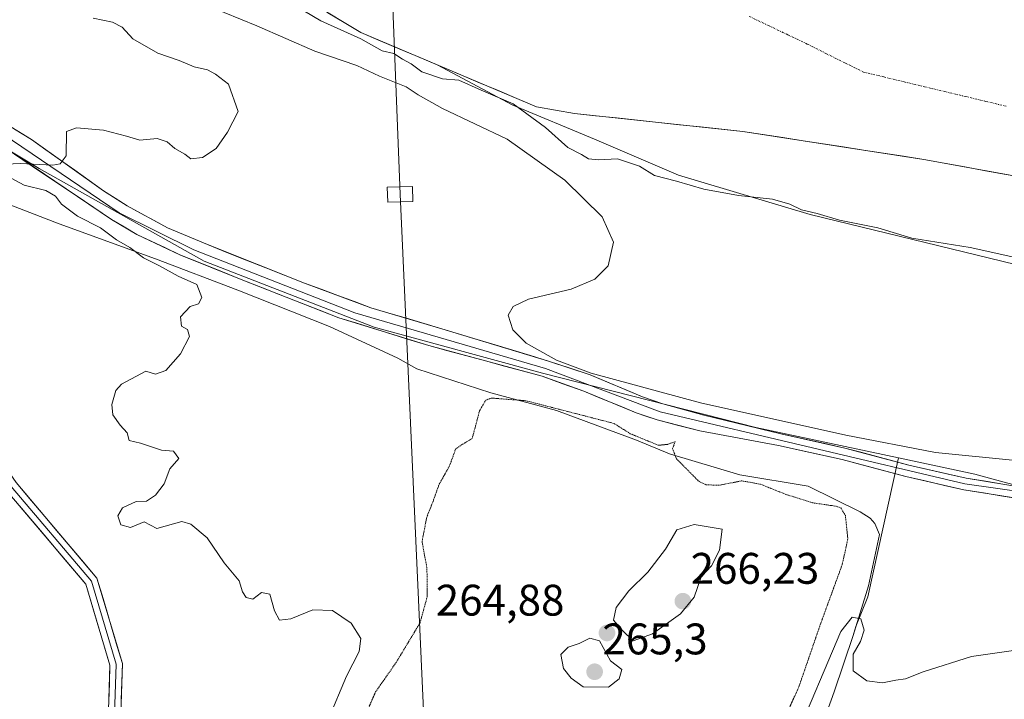
# Model space of a CAD drawing. Units: metres. Extents: x 608378 to 611856, y 4669124 to 4671490.
# Drawn here: x 609799 to 610022, y 4669387 to 4669541 of the extents above; entities that cross this region are included whole.
import ezdxf
from ezdxf.enums import TextEntityAlignment as Align

# ---------------------------------------------------------------- set-up
doc = ezdxf.new("R2010")
doc.units = ezdxf.units.M
doc.header["$MEASUREMENT"] = 0
doc.linetypes.add('TRAZO_Y_PUNTO', pattern=[1, 0.5, -0.25, 0, -0.25])
doc.linetypes.add('TRAZOS2', pattern=[0.375, 0.25, -0.125])
for name, color, linetype, lineweight in [('Carátula', 7, 'Continuous', 5), ('Corriente natural Cxs', 5, 'Continuous', 13), ('Corriente natural eje', 5, 'TRAZO_Y_PUNTO', 0), ('Corriente natural superficial', 5, 'Continuous', 13), ('Cultivos herbáceos CxS', 92, 'Continuous', 0), ('Curva de nivel normal', 36, 'Continuous', 0), ('Curva de nivel normal depresión', 36, 'TRAZOS2', 0), ('Depósito de residuos', 6, 'Continuous', 0), ('Depósito de residuos Cxs', 6, 'Continuous', 0), ('Layer 0', 7, 'Continuous', 0), ('Pastizal CxS', 92, 'Continuous', 0), ('Punto de cota en terreno', 7, 'Continuous', 0), ('Rótulo de punto de cota en terreno', 19, 'Continuous', 0), ('Suelo desnudo CxS', 43, 'Continuous', 0), ('Tendido', 6, 'Continuous', 0), ('Torre de tendido Cxs', 19, 'Continuous', 0)]:
    doc.layers.add(name, color=color, linetype=linetype, lineweight=lineweight)
doc.styles.add('Arial', font='txt', dxfattribs={"height": 0.2})

# ---------------------------------------------------------------- blocks, each defined once
blk = doc.blocks.new('*U150')
at = {"layer": 'Cultivos herbáceos CxS', "color": 92, "linetype": 'Continuous', "lineweight": 0}
blk.add_polyline3d([(610943.29, 4669163.02, 263.92), (609947.6, 4669147.47, 272.2), (609947.6, 4669147.47, 272.2), (609971.02, 4669202.13, 271.6), (610014.71, 4669283.75, 271.25), (609949.46, 4669316.61, 266.84), (609966.18, 4669351.91, 270.45), (609970.55, 4669359.57, 270.46), (609974.31, 4669366.53, 270.5), (609979.69, 4669378.41, 270.46), (609983.28, 4669388.43, 270.33), (609987.57, 4669401.24, 269.78), (609988.2, 4669403.27, 269.78), (609990.9, 4669410.03, 269.26), (609997.89, 4669441.5, 265.38), (610015.18, 4669437.83, 265.48), (610046.48, 4669429.29, 267.06)], dxfattribs=at)
blk = doc.blocks.new('*U151')
at = {"layer": 'Pastizal CxS', "color": 92, "linetype": 'Continuous', "lineweight": 0}
blk.add_polyline3d([(610041.7457, 4669481.1063, 262.564), (609977.8577, 4669496.6931, 261.3654), (609947.9775, 4669505.5895, 260.6034), (609928.9645, 4669513.7277, 259.4589), (609910.4785, 4669521.4409, 260.9928), (609893.3041, 4669530.6037, 259.8353), (609915.8075, 4669521.0889, 259.7251), (609924.4329, 4669519.5736, 259.0581), (609962.5639, 4669515.5163, 258.9987), (610003.5744, 4669509.1663, 258.9315), (610045.6432, 4669501.4934, 258.8854)], dxfattribs=at)
blk = doc.blocks.new('*U157')
at = {"layer": 'Suelo desnudo CxS', "color": 43, "linetype": 'Continuous', "lineweight": 0}
blk.add_polyline3d([(610045.6432, 4669501.4934, 258.8854), (610003.5744, 4669509.1663, 258.9315), (609962.5639, 4669515.5163, 258.9987), (609924.4329, 4669519.5736, 259.0581), (609915.8075, 4669521.0889, 259.7251), (609893.3041, 4669530.6037, 259.8353), (609876.0001, 4669537.9201, 260.2039), (609864.8047, 4669544.6825, 260.0411), (609860.3704, 4669548.1743, 259.584), (609842.7074, 4669562.0831, 259.4719), (609824.7157, 4669572.4019, 259.3297), (609809.3698, 4669583.2498, 259.2452), (609793.4948, 4669594.0977, 259.1803)], dxfattribs=at)
blk = doc.blocks.new('*U158')
at = {"layer": 'Cultivos herbáceos CxS', "color": 92, "linetype": 'Continuous', "lineweight": 0}
blk.add_polyline3d([(609997.89, 4669441.5, 265.38), (609990.9, 4669410.03, 269.26), (609988.2, 4669403.27, 269.78), (609987.57, 4669401.24, 269.78), (609983.28, 4669388.43, 270.33), (609979.69, 4669378.41, 270.46), (609974.31, 4669366.53, 270.5), (609970.55, 4669359.57, 270.46), (609966.18, 4669351.91, 270.45), (609949.46, 4669316.61, 266.84), (610014.71, 4669283.75, 271.25), (609971.02, 4669202.13, 271.6), (609947.6, 4669147.47, 272.2)], dxfattribs=at)
blk = doc.blocks.new('*U160')
at = {"layer": 'Suelo desnudo CxS', "color": 43, "linetype": 'Continuous', "lineweight": 0}
blk.add_polyline3d([(609997.89, 4669441.5, 265.38), (609990.9, 4669410.03, 269.26), (609988.2, 4669403.27, 269.78), (609987.57, 4669401.24, 269.78), (609983.28, 4669388.43, 270.33), (609979.69, 4669378.41, 270.46), (609974.31, 4669366.53, 270.5), (609970.55, 4669359.57, 270.46), (609966.18, 4669351.91, 270.45), (609949.46, 4669316.61, 266.84), (610014.71, 4669283.75, 271.25), (609971.02, 4669202.13, 271.6), (609947.6, 4669147.47, 272.2)], dxfattribs=at)
blk = doc.blocks.new('5PATER')
at = {"layer": 'Carátula', "linetype": 'Continuous', "lineweight": 5}
h = blk.add_hatch(color=250, dxfattribs=at)
edge = h.paths.add_edge_path()
edge.add_ellipse((0, 0.01), major_axis=(-1.33, -1.34), ratio=0.999422, start_angle=0, end_angle=360)

msp = doc.modelspace()

# ---------------------------------------------------------------- linework, layer by layer
at = {"layer": 'Corriente natural Cxs', "color": 5, "linetype": 'Continuous', "lineweight": 13}
msp.add_polyline3d([(610022.27, 4669505.76, 258.9), (610017.6, 4669506.61, 258.9), (610012.92, 4669507.46, 258.91), (610008.25, 4669508.31, 258.92), (610003.57, 4669509.17, 258.92), (609999.02, 4669509.87, 258.92), (609994.46, 4669510.58, 258.93), (609989.9, 4669511.28, 258.93), (609985.35, 4669511.99, 258.94), (609980.79, 4669512.69, 258.95), (609976.23, 4669513.4, 258.96), (609971.68, 4669514.11, 258.97), (609967.12, 4669514.81, 258.98), (609962.56, 4669515.52, 259), (609957.8, 4669516.02, 259.01), (609953.03, 4669516.53, 259.02), (609948.26, 4669517.04, 259.03), (609943.5, 4669517.54, 259.04), (609938.73, 4669518.05, 259.04), (609933.97, 4669518.56, 259.03), (609929.2, 4669519.07, 259.03), (609924.43, 4669519.57, 259.04), (609920.12, 4669520.33, 259.09), (609915.81, 4669521.09, 259.29), (609911.38, 4669522.96, 259.69), (609906.96, 4669524.83, 259.8), (609902.54, 4669526.7, 259.72), (609898.12, 4669528.57, 259.18), (609893.69, 4669530.44, 259.29), (609889.27, 4669532.31, 259.53), (609884.85, 4669534.18, 259.41), (609880.42, 4669536.05, 259.68), (609876, 4669537.92, 259.64), (609872.27, 4669540.17, 259.97), (609868.54, 4669542.43, 259.78)], dxfattribs=at)
at = {"layer": 'Corriente natural eje', "color": 5, "linetype": 'TRAZO_Y_PUNTO', "lineweight": 0}
msp.add_polyline3d([(609964.02, 4669541.6, 258.99), (609968.41, 4669539.51, 258.97), (609972.79, 4669537.42, 258.97), (609977.18, 4669535.33, 258.96), (609981.42, 4669533.21, 258.95), (609985.67, 4669531.08, 258.94), (609989.91, 4669528.96, 258.94), (609994.53, 4669527.86, 258.93), (609999.14, 4669526.75, 258.92), (610003.76, 4669525.65, 258.92), (610008.38, 4669524.54, 258.92), (610013, 4669523.44, 258.91), (610017.61, 4669522.33, 258.91), (610022.23, 4669521.23, 258.91)], dxfattribs=at)
at = {"layer": 'Corriente natural superficial', "color": 5, "linetype": 'Continuous', "lineweight": 13}
msp.add_polyline3d([(610022.27, 4669505.76, 258.9), (610017.6, 4669506.61, 258.9), (610012.92, 4669507.46, 258.91), (610008.25, 4669508.31, 258.92), (610003.57, 4669509.17, 258.92), (609999.02, 4669509.87, 258.92), (609994.46, 4669510.58, 258.93), (609989.9, 4669511.28, 258.93), (609985.35, 4669511.99, 258.94), (609980.79, 4669512.69, 258.95), (609976.23, 4669513.4, 258.96), (609971.68, 4669514.11, 258.97), (609967.12, 4669514.81, 258.98), (609962.56, 4669515.52, 259), (609957.8, 4669516.02, 259.01), (609953.03, 4669516.53, 259.02), (609948.26, 4669517.04, 259.03), (609943.5, 4669517.54, 259.04), (609938.73, 4669518.05, 259.04), (609933.97, 4669518.56, 259.03), (609929.2, 4669519.07, 259.03), (609924.43, 4669519.57, 259.04), (609920.12, 4669520.33, 259.09), (609915.81, 4669521.09, 259.29), (609911.38, 4669522.96, 259.69), (609906.96, 4669524.83, 259.8), (609902.54, 4669526.7, 259.72), (609898.12, 4669528.57, 259.18), (609893.69, 4669530.44, 259.29), (609889.27, 4669532.31, 259.53), (609884.85, 4669534.18, 259.41), (609880.42, 4669536.05, 259.68), (609876, 4669537.92, 259.64), (609872.27, 4669540.17, 259.97), (609868.54, 4669542.43, 259.78)], dxfattribs=at)
at = {"layer": 'Cultivos herbáceos CxS', "color": 92, "linetype": 'Continuous', "lineweight": 0}
msp.add_polyline3d([(609997.89, 4669441.5, 265.38), (610015.18, 4669437.83, 265.48), (610046.48, 4669429.29, 267.06), (610067.33, 4669424.62, 267.95), (610078, 4669424.62, 267.98), (610080.61, 4669424.62, 268.04), (610113.82, 4669422.72, 269.03), (610128.05, 4669420.82, 269.24), (610161.73, 4669417.5, 269.46), (610185.45, 4669417.98, 269.59), (610215.33, 4669411.33, 269.43), (610254.71, 4669410.38, 269.24), (610304.04, 4669417.02, 268.89), (610326.81, 4669418.92, 268.79), (610378.04, 4669416.07, 268.05)], dxfattribs=at)
at = {"layer": 'Curva de nivel normal', "color": 36, "linetype": 'Continuous', "lineweight": 0}
for points in [[(609830.26, 4669548.59, 265), (609852.45, 4669539.43, 265), (609865.61, 4669533.73, 265), (609875.08, 4669530.44, 265), (609880.27, 4669528.06, 265), (609886.26, 4669525.64, 265), (609889.02, 4669523.82, 265), (609894.51, 4669520.68, 265), (609909.16, 4669513.73, 265), (609922.28, 4669504.46, 265), (609930.7, 4669496.18, 265), (609933.31, 4669490.41, 265), (609932.1, 4669485.04, 265), (609929.04, 4669482.05, 265), (609923.71, 4669479.76, 265), (609914, 4669477.48, 265), (609910.55, 4669475.82, 265), (609909.41, 4669473.83, 265), (609910.45, 4669470.53, 265), (609913.51, 4669467.52, 265), (609920.35, 4669463.68, 265), (609928.21, 4669460.67, 265), (609953.03, 4669454.01, 265), (609985.96, 4669446.61, 265), (610006.25, 4669442.75, 265), (610023.69, 4669441.01, 265)], [(609863.23, 4669542.76, 260), (609866.93, 4669540.6, 260), (609876.01, 4669536.49, 260), (609880.84, 4669533.82, 260), (609883.48, 4669533.17, 260), (609885.48, 4669531.9, 260), (609887.4, 4669530.84, 260), (609889.84, 4669529.01, 260), (609894.55, 4669527.43, 260), (609898.24, 4669527.12, 260), (609903.32, 4669524.86, 260), (609910.54, 4669521.76, 260), (609917.83, 4669516.39, 260), (609922.95, 4669511.84, 260), (609926.05, 4669510.25, 260), (609927.6, 4669509.31, 260), (609929.86, 4669509.04, 260), (609934.17, 4669509.3, 260), (609939.15, 4669507.6, 260), (609942.57, 4669505.55, 260), (609947.54, 4669504.2, 260), (609953.77, 4669502.42, 260), (609961.58, 4669501, 260), (609969.34, 4669500.13, 260), (609973.27, 4669499.02, 260), (609975.88, 4669497.72, 260), (609979.45, 4669496.9, 260), (609984.5, 4669495.4, 260), (609993.16, 4669493.69, 260), (610000.86, 4669491.3, 260), (610014.09, 4669489.22, 260), (610028.75, 4669485.95, 260)], [(609815.32, 4669541.18, 270), (609819.77, 4669540.3, 270), (609821.93, 4669539.12, 270), (609824.32, 4669536.52, 270), (609830.01, 4669533.25, 270), (609834.87, 4669531.56, 270), (609838.23, 4669530.14, 270), (609841.26, 4669529.47, 270), (609843.05, 4669528.5, 270), (609846.02, 4669526.2, 270), (609848.22, 4669520, 270), (609845.79, 4669515.33, 270), (609843.22, 4669511.66, 270), (609840.13, 4669509.6, 270), (609837.51, 4669509.28, 270), (609836.16, 4669510.36, 270), (609833.9, 4669511.64, 270), (609832.15, 4669513.18, 270), (609829.84, 4669513.89, 270), (609825.94, 4669513.56, 270), (609822.89, 4669514.47, 270), (609817.73, 4669515.78, 270), (609811.56, 4669516.31, 270), (609809.29, 4669515.53, 270), (609809.21, 4669510, 270), (609807.88, 4669508.17, 270), (609806.2, 4669507.85, 270), (609798.8, 4669508.21, 270), (609795.66, 4669508.07, 270)], [(609796.8, 4669504.89, 270), (609799.71, 4669503.36, 270), (609804.64, 4669502.14, 270), (609806.85, 4669500.83, 270), (609808.15, 4669499.05, 270), (609811.82, 4669496.26, 270), (609817, 4669493.66, 270), (609820.66, 4669490.94, 270), (609823.65, 4669489.18, 270), (609826.79, 4669486.87, 270), (609830.36, 4669485.05, 270), (609834.62, 4669482.69, 270), (609838.82, 4669480.84, 270), (609840.01, 4669477.82, 270), (609839.26, 4669476.44, 270), (609837.32, 4669475.85, 270), (609835.17, 4669473.47, 270), (609835.37, 4669471.39, 270), (609836.71, 4669470.59, 270), (609837.17, 4669469.01, 270), (609835.16, 4669465.09, 270), (609831.79, 4669461.31, 270), (609829.46, 4669460.49, 270), (609827.28, 4669461.12, 270), (609821.8, 4669458.18, 270), (609820.51, 4669456.79, 270), (609819.59, 4669453.62, 270), (609819.78, 4669451.22, 270), (609821.46, 4669448.89, 270), (609823.06, 4669447.16, 270), (609823.53, 4669445.41, 270), (609826.06, 4669444.83, 270), (609830.82, 4669443.25, 270), (609833.6, 4669443, 270), (609834.76, 4669441.36, 270), (609832.72, 4669439.01, 270), (609831.48, 4669435.6, 270), (609829.52, 4669433.02, 270), (609827.46, 4669431.71, 270), (609825.13, 4669431.59, 270), (609821.99, 4669430.17, 270), (609820.93, 4669428.38, 270), (609821.66, 4669426.28, 270), (609823.79, 4669425.72, 270), (609826.92, 4669427.01, 270), (609829.75, 4669425.48, 270), (609835.46, 4669427.08, 270), (609837.47, 4669426.44, 270), (609841.16, 4669423.36, 270), (609845.04, 4669417.72, 270), (609848.45, 4669413.61, 270), (609849.2, 4669411.13, 270), (609850.05, 4669409.86, 270), (609851.54, 4669409.43, 270), (609853.49, 4669410.96, 270), (609855.39, 4669410.62, 270), (609856.45, 4669406.85, 270), (609857.61, 4669404.69, 270), (609860.12, 4669404.97, 270), (609865.12, 4669407.02, 270), (609869.58, 4669406.93, 270), (609873.8, 4669404.06, 270), (609876.01, 4669400.58, 270), (609875.67, 4669397.57, 270), (609872.78, 4669392.02, 270), (609868.73, 4669382.47, 270)], [(609937.77, 4669400.04, 265), (609942.11, 4669401.6, 265), (609948.49, 4669406.13, 265), (609951.54, 4669409.9, 265), (609953.12, 4669414.55, 265), (609955.51, 4669416.99, 265), (609957.27, 4669420.58, 265), (609957.89, 4669425.35, 265), (609951.58, 4669426.41, 265), (609947.64, 4669425.17, 265), (609945.06, 4669420.78, 265), (609941.09, 4669415.6, 265), (609936.77, 4669411.35, 265), (609933.87, 4669407.56, 265), (609933.27, 4669404.71, 265), (609935.31, 4669402.36, 265), (609937.77, 4669400.04, 265)], [(609974.29, 4669377.36, 270), (609984.76, 4669402.11, 270), (609987.38, 4669405.41, 270), (609989.35, 4669405.03, 270), (609990.11, 4669402.44, 270), (609989.24, 4669399.85, 270), (609987.61, 4669397.01, 270), (609987.61, 4669393.21, 270), (609990.72, 4669390.97, 270), (609994.21, 4669390.46, 270), (609997.24, 4669391.12, 270), (609999.43, 4669391.38, 270), (610003.43, 4669392.98, 270), (610014.42, 4669396.48, 270), (610024.42, 4669397.91, 270)], [(609932.14, 4669389.52, 265), (609934.56, 4669391.38, 265), (609935.18, 4669393.5, 265), (609932.63, 4669395.5, 265), (609930.11, 4669400.02, 265), (609927.94, 4669400.63, 265), (609925.53, 4669399.45, 265), (609923.04, 4669398.61, 265), (609921.37, 4669396.94, 265), (609921.93, 4669393.74, 265), (609923.7, 4669391.56, 265), (609926.38, 4669389.62, 265), (609932.14, 4669389.52, 265)]]:
    msp.add_polyline3d(points, dxfattribs=at)
at = {"layer": 'Curva de nivel normal depresión', "color": 36, "linetype": 'TRAZOS2', "lineweight": 0}
msp.add_polyline3d([(609875.55, 4669379.69, 265), (609879.35, 4669388.43, 265), (609883.95, 4669395, 265), (609889.43, 4669404.1, 265), (609891.07, 4669410.02, 265), (609891, 4669416.51, 265), (609889.89, 4669422.46, 265), (609890.94, 4669428.01, 265), (609892.38, 4669431.64, 265), (609893.78, 4669435.55, 265), (609896.06, 4669439.54, 265), (609897.5, 4669443.5, 265), (609899.03, 4669444.56, 265), (609901.25, 4669445.88, 265), (609902.92, 4669452.17, 265), (609904.31, 4669454.55, 265), (609905.58, 4669455.06, 265), (609913.44, 4669454.45, 265), (609933.4, 4669449.3, 265), (609937.08, 4669446.98, 265), (609943.44, 4669444.35, 265), (609945.52, 4669444.56, 265), (609947.27, 4669445.18, 265), (609946.66, 4669443.6, 265), (609947.54, 4669441.29, 265), (609952.61, 4669436.18, 265), (609954.29, 4669435.36, 265), (609957.42, 4669435.33, 265), (609962.38, 4669436.29, 265), (609966.6, 4669435.52, 265), (609972.31, 4669433.23, 265), (609978.39, 4669431.31, 265), (609983.7, 4669430.54, 265), (609984.82, 4669430.15, 265), (609985.82, 4669428.43, 265), (609986.39, 4669423.14, 265), (609985.11, 4669417.31, 265), (609980.27, 4669404.06, 265), (609975.35, 4669389.78, 265), (609970.41, 4669378.69, 265)], dxfattribs=at)
at = {"layer": 'Depósito de residuos', "color": 6, "linetype": 'Continuous', "lineweight": 0}
msp.add_polyline3d([(609770.65, 4669508.85, 270.26), (609807.68, 4669494.55, 270.41), (609829.47, 4669486.64, 269.52), (609848.12, 4669479.52, 268.88), (609868.95, 4669471.3, 268.33), (609884.38, 4669464.14, 268.08), (609888.69, 4669461.65, 267.02), (609905.47, 4669456.22, 265.21), (609920.35, 4669452.24, 264.97), (609938.49, 4669445.53, 264.77), (609945.99, 4669442.41, 264.8), (609961.93, 4669437.69, 265.23), (609977.39, 4669435.12, 265.1), (609989.2, 4669429.3, 265.42), (609991.47, 4669427.8, 265.87), (609992.5, 4669426.61, 266.16), (609993.53, 4669424.15, 266.43), (609991.03, 4669412.48, 269.14), (609987.57, 4669401.24, 270.11), (609983.28, 4669388.43, 270.6), (609979.69, 4669378.41, 270.75)], dxfattribs=at)
at = {"layer": 'Depósito de residuos Cxs', "color": 6, "linetype": 'Continuous', "lineweight": 0}
msp.add_polyline3d([(609770.65, 4669508.85, 270.26), (609807.68, 4669494.55, 270.41), (609829.47, 4669486.64, 269.52), (609848.12, 4669479.52, 268.88), (609868.95, 4669471.3, 268.33), (609884.38, 4669464.14, 268.08), (609888.69, 4669461.65, 267.02), (609905.47, 4669456.22, 265.21), (609920.35, 4669452.24, 264.97), (609938.49, 4669445.53, 264.77), (609945.99, 4669442.41, 264.8), (609961.93, 4669437.69, 265.23), (609977.39, 4669435.12, 265.1), (609989.2, 4669429.3, 265.42), (609991.47, 4669427.8, 265.87), (609992.5, 4669426.61, 266.16), (609993.53, 4669424.15, 266.43), (609991.03, 4669412.48, 269.14), (609987.57, 4669401.24, 270.11), (609983.28, 4669388.43, 270.6), (609979.69, 4669378.41, 270.75)], dxfattribs=at)
at = {"layer": 'Layer 0', "linetype": 'Continuous', "lineweight": 0}
for points in [[(609761.9, 4669539.8), (609764.23, 4669535.37), (609767.03, 4669532.1), (609769.1, 4669530.57), (609782.18, 4669524.24), (609793.68, 4669518.39), (609801.4, 4669513.65), (609817.72, 4669502.06), (609823.04, 4669498.64), (609832.23, 4669493.69), (609841.28, 4669489.84), (609863.23, 4669481.1), (609878.32, 4669475.52), (609894.34, 4669470.78), (609918.52, 4669463.46), (609927.99, 4669460.33), (609939.85, 4669455.32), (609944.47, 4669453.75), (609953.77, 4669451.17), (609971.21, 4669446.93), (609985.7, 4669443.73), (610000.19, 4669439.84), (610013.18, 4669436.9), (610030.73, 4669434.06)], [(609760.8, 4669537.12), (609762.34, 4669534.14), (609765.49, 4669530.45), (609767.94, 4669528.65), (609792.54, 4669516.45), (609821.28, 4669497.09), (609838.14, 4669488.7), (609874.69, 4669474.4), (609917.83, 4669461.74), (609943.83, 4669451.92), (610012.93, 4669435.59), (610062.1, 4669428.64), (610063.82, 4669428.55)], [(609759.72, 4669534.39), (609756.37, 4669531.02), (609755.21, 4669529.46), (609754.39, 4669528.15), (609753.81, 4669526.71), (609753.47, 4669525.2), (609753.4, 4669523.65), (609753.59, 4669522.11), (609754.03, 4669520.63), (609754.72, 4669519.24), (609756.22, 4669516.76), (609764.81, 4669510.63), (609769.9, 4669507.88), (609780.36, 4669499.1), (609785.62, 4669488.93), (609784.61, 4669467.79), (609785.57, 4669453.71), (609797.88, 4669435.89), (609816.22, 4669414.22), (609821.99, 4669394.87), (609821.32, 4669374.24), (609822.62, 4669362.52), (609827.65, 4669341.79)], [(610030.34, 4669431.42), (610012.67, 4669434.28), (609999.54, 4669437.25), (609985.06, 4669441.13), (609970.64, 4669444.32), (609952.87, 4669447.62), (609943.18, 4669450.09), (609938.44, 4669451.72), (609926.53, 4669456.62), (609917.13, 4669460.01), (609891.45, 4669466.94), (609871.06, 4669473.28), (609848.9, 4669481.95), (609834.99, 4669487.55), (609825.27, 4669492.17), (609819.52, 4669495.53), (609791.4, 4669514.51), (609780.19, 4669520.22), (609766.77, 4669526.72), (609763.95, 4669528.8), (609760.44, 4669532.9), (609759.72, 4669534.39)], [(609750.33, 4669523.79), (609755.17, 4669515.79), (609764.06, 4669509.44), (609769.11, 4669506.72), (609779.24, 4669498.21), (609784.2, 4669488.62), (609783.21, 4669467.78), (609784.2, 4669453.23), (609796.77, 4669435.04), (609814.96, 4669413.54), (609820.58, 4669394.69), (609819.92, 4669374.18), (609821.24, 4669362.28), (609826.53, 4669340.45)], [(609770.83, 4669144.71), (609790.27, 4669182.86), (609799.15, 4669202.15), (609820.67, 4669244.87), (609841.9, 4669281.7), (609849.15, 4669291.14), (609847.09, 4669298.79), (609832.22, 4669317.29), (609825.18, 4669340.08), (609819.86, 4669362.03), (609818.52, 4669374.13), (609819.17, 4669394.51), (609813.7, 4669412.86), (609795.66, 4669434.19), (609782.83, 4669452.75), (609781.81, 4669467.77), (609782.78, 4669488.31), (609778.13, 4669497.32), (609768.32, 4669505.56), (609763.32, 4669508.25), (609754.13, 4669514.82), (609748.37, 4669519.61)]]:
    msp.add_lwpolyline(points, dxfattribs=at)
for points in [[(609797.54, 4669516.02, 270.15), (609801.4, 4669513.65, 270.1), (609804.66, 4669511.33, 270.03), (609807.93, 4669509.01, 269.99), (609811.19, 4669506.7, 269.88), (609814.46, 4669504.38, 269.79), (609817.72, 4669502.06, 269.65), (609820.38, 4669500.35, 269.49), (609823.04, 4669498.64, 269.37), (609826.1, 4669496.99, 269.25), (609829.17, 4669495.34, 269.11), (609832.23, 4669493.69, 269.01), (609836.76, 4669491.77, 268.82), (609841.28, 4669489.84, 268.6), (609845.67, 4669488.09, 268.51), (609850.06, 4669486.34, 268.29), (609854.45, 4669484.6, 268.1), (609858.84, 4669482.85, 267.99), (609863.23, 4669481.1, 267.82), (609867, 4669479.71, 267.73), (609870.78, 4669478.31, 267.74), (609874.55, 4669476.92, 267.62), (609878.32, 4669475.52, 267.36), (609882.33, 4669474.34, 267.08), (609886.33, 4669473.15, 266.93), (609890.34, 4669471.97, 266.7), (609894.34, 4669470.78, 266.42), (609898.37, 4669469.56, 266.18), (609902.4, 4669468.34, 266), (609906.43, 4669467.12, 265.68), (609910.46, 4669465.9, 265.5), (609914.49, 4669464.68, 265.5), (609918.52, 4669463.46, 265.38), (609923.26, 4669461.9, 265.08), (609927.99, 4669460.33, 265.15), (609931.94, 4669458.66, 265.33), (609935.9, 4669456.99, 265.12), (609939.85, 4669455.32, 265.08), (609944.47, 4669453.75, 264.97), (609949.12, 4669452.46, 265.06), (609953.77, 4669451.17, 265.45), (609958.13, 4669450.11, 265.44), (609962.49, 4669449.05, 265.16), (609966.85, 4669447.99, 265.1), (609971.21, 4669446.93, 265.15), (609976.04, 4669445.86, 265.05), (609980.87, 4669444.8, 264.93), (609985.7, 4669443.73, 265.13), (609989.32, 4669442.76, 265.14), (609992.95, 4669441.79, 265.16), (609996.57, 4669440.81, 265.21), (610000.19, 4669439.84, 265.26), (610004.52, 4669438.86, 265.23), (610008.85, 4669437.88, 265.28), (610013.18, 4669436.9, 265.3), (610017.57, 4669436.19, 265.39), (610021.96, 4669435.48, 265.58)], [(610025.92, 4669432.14, 265.89), (610021.51, 4669432.85, 265.68), (610017.09, 4669433.57, 265.49), (610012.67, 4669434.28, 265.37), (610008.29, 4669435.27, 265.35), (610003.92, 4669436.26, 265.39), (609999.54, 4669437.25, 265.41), (609994.71, 4669438.54, 265.22), (609989.89, 4669439.84, 265.23), (609985.06, 4669441.13, 265.23), (609980.25, 4669442.19, 265.14), (609975.45, 4669443.26, 265.17), (609970.64, 4669444.32, 265.25), (609966.2, 4669445.15, 265.37), (609961.76, 4669445.97, 265.34), (609957.31, 4669446.8, 265.31), (609952.87, 4669447.62, 265.19), (609948.03, 4669448.86, 265.13), (609943.18, 4669450.09, 265.17), (609940.81, 4669450.91, 265.22), (609938.44, 4669451.72, 265.19), (609934.47, 4669453.35, 265.19), (609930.5, 4669454.99, 265.27), (609926.53, 4669456.62, 265.34), (609921.83, 4669458.32, 265.47), (609917.13, 4669460.01, 265.57), (609912.85, 4669461.17, 265.68), (609908.57, 4669462.32, 265.75), (609904.29, 4669463.48, 265.93), (609900.01, 4669464.63, 266.11), (609895.73, 4669465.79, 266.3), (609891.45, 4669466.94, 266.49), (609887.37, 4669468.21, 266.74), (609883.29, 4669469.48, 266.87), (609879.22, 4669470.74, 267.17), (609875.14, 4669472.01, 267.39), (609871.06, 4669473.28, 267.42), (609866.63, 4669475.01, 268.12), (609862.2, 4669476.75, 267.92), (609857.76, 4669478.48, 267.75), (609853.33, 4669480.22, 268.18), (609848.9, 4669481.95, 268.35), (609844.26, 4669483.82, 268.47), (609839.63, 4669485.68, 268.88), (609834.99, 4669487.55, 268.83), (609831.75, 4669489.09, 268.79), (609828.51, 4669490.63, 269.2), (609825.27, 4669492.17, 269.25), (609822.4, 4669493.85, 269.18), (609819.52, 4669495.53, 269.46), (609815.5, 4669498.24, 269.48), (609811.49, 4669500.95, 269.69), (609807.47, 4669503.66, 269.8), (609803.45, 4669506.38, 269.95), (609799.43, 4669509.09, 269.99), (609795.42, 4669511.8, 270.08)], [(609797.88, 4669435.89, 270.24), (609800.94, 4669432.28, 270.34), (609803.99, 4669428.67, 270.34), (609807.05, 4669425.06, 270.39), (609810.11, 4669421.44, 270.36), (609813.16, 4669417.83, 270.36), (609816.22, 4669414.22, 270.37), (609817.37, 4669410.35, 270.49), (609818.53, 4669406.48, 270.51), (609819.68, 4669402.61, 270.46), (609820.83, 4669398.74, 270.5), (609821.99, 4669394.87, 270.58), (609821.85, 4669390.74, 270.64), (609821.72, 4669386.62, 270.62)], [(609818.91, 4669386.36, 270.61), (609819.04, 4669390.43, 270.64), (609819.17, 4669394.51, 270.61), (609817.81, 4669399.1, 270.53), (609816.44, 4669403.68, 270.55), (609815.07, 4669408.27, 270.5), (609813.7, 4669412.86, 270.39), (609810.69, 4669416.41, 270.4), (609807.69, 4669419.97, 270.44), (609804.68, 4669423.52, 270.42), (609801.67, 4669427.08, 270.37), (609798.66, 4669430.63, 270.34)]]:
    msp.add_polyline3d(points, dxfattribs=at)
at = {"layer": 'Pastizal CxS', "color": 92, "linetype": 'Continuous', "lineweight": 0}
for points in [[(609718.65, 4669628.39, 259.64), (609730.05, 4669624.36, 258.99), (609734.84, 4669622.66, 258.78), (609740.2, 4669619.74, 259.08), (609761.48, 4669613.15, 258.76), (609778.94, 4669603.62, 259.23), (609793.49, 4669594.1, 259.18), (609809.37, 4669583.25, 259.25), (609824.72, 4669572.4, 259.33), (609842.71, 4669562.08, 259.47), (609860.37, 4669548.17, 259.58), (609864.8, 4669544.68, 260.04), (609876, 4669537.92, 260.2), (609893.3, 4669530.6, 259.84)], [(609893.3, 4669530.6, 259.84), (609915.81, 4669521.09, 259.73), (609924.43, 4669519.57, 259.06), (609962.56, 4669515.52, 259), (610003.57, 4669509.17, 258.93), (610045.64, 4669501.49, 258.89), (610076.07, 4669497.79, 258.92), (610097.24, 4669495.14, 258.89), (610110.47, 4669493.29, 258.89), (610141.48, 4669488.14, 258.88), (610179.05, 4669491.85, 258.87), (610205.51, 4669497.14, 258.86), (610253.66, 4669515.13, 258.83), (610287, 4669528.36, 258.82), (610328.81, 4669552.7, 258.85), (610378.7, 4669581.59, 261.76), (610385.47, 4669585.51, 262.93), (610393.85, 4669595.05, 262.11), (610397.08, 4669598, 261.83)], [(609793.49, 4669594.1, 259.18), (609809.37, 4669583.25, 259.25), (609824.72, 4669572.4, 259.33), (609842.71, 4669562.08, 259.47), (609860.37, 4669548.17, 259.58), (609864.8, 4669544.68, 260.04), (609876, 4669537.92, 260.2), (609893.3, 4669530.6, 259.84), (609910.48, 4669521.44, 260.99), (609928.96, 4669513.73, 259.46), (609947.98, 4669505.59, 260.6), (609977.86, 4669496.69, 261.37), (610041.75, 4669481.11, 262.56)], [(610046.48, 4669429.29, 267.06), (610015.18, 4669437.83, 265.48), (609997.89, 4669441.5, 265.38), (609965.57, 4669448.35, 265.27), (609917.19, 4669460.69, 265.53), (609879.05, 4669471.11, 267.35), (609840.54, 4669486.12, 268.79), (609803.13, 4669507.12, 269.9), (609761.38, 4669532.27, 270.23)], [(609761.38, 4669532.27, 270.23), (609803.13, 4669507.12, 269.9), (609840.54, 4669486.12, 268.79), (609879.05, 4669471.11, 267.35), (609917.19, 4669460.69, 265.53), (609965.57, 4669448.35, 265.27), (609997.89, 4669441.5, 265.38)], [(609893.3, 4669530.6, 259.84), (609910.48, 4669521.44, 260.99), (609928.96, 4669513.73, 259.46), (609947.98, 4669505.59, 260.6), (609977.86, 4669496.69, 261.37), (610041.75, 4669481.11, 262.56), (610089.69, 4669476.08, 262.61), (610088.87, 4669456.97, 262.33), (610088.15, 4669448.52, 262.89), (610101.11, 4669450.82, 262.74), (610115.3, 4669450.37, 262.99), (610142.35, 4669447.71, 262.82), (610181.37, 4669446.83, 264.27), (610207.08, 4669444.61, 263.92), (610241.22, 4669445.5, 263.44), (610276.25, 4669445.5, 263.8), (610313.94, 4669448.6, 261.69), (610345, 4669450.58, 262.53), (610364.26, 4669456.63, 262.07)], [(609893.3, 4669530.6, 259.84), (609910.48, 4669521.44, 260.99), (609928.96, 4669513.73, 259.46), (609947.98, 4669505.59, 260.6), (609977.86, 4669496.69, 261.37), (610041.75, 4669481.11, 262.56), (610089.69, 4669476.08, 262.61), (610088.87, 4669456.97, 262.33), (610088.15, 4669448.52, 262.89), (610101.11, 4669450.82, 262.74), (610115.3, 4669450.37, 262.99), (610142.35, 4669447.71, 262.82), (610181.37, 4669446.83, 264.27), (610207.08, 4669444.61, 263.92), (610241.22, 4669445.5, 263.44), (610276.25, 4669445.5, 263.8), (610313.94, 4669448.6, 261.69), (610345, 4669450.58, 262.53), (610364.26, 4669456.63, 262.07)], [(609997.89, 4669441.5, 265.38), (610015.18, 4669437.83, 265.48), (610046.48, 4669429.29, 267.06), (610067.33, 4669424.62, 267.95), (610078, 4669424.62, 267.98), (610080.61, 4669424.62, 268.04), (610113.82, 4669422.72, 269.03), (610128.05, 4669420.82, 269.24), (610161.73, 4669417.5, 269.46), (610185.45, 4669417.98, 269.59), (610215.33, 4669411.33, 269.43), (610254.71, 4669410.38, 269.24), (610304.04, 4669417.02, 268.89), (610326.81, 4669418.92, 268.79), (610378.04, 4669416.07, 268.05)]]:
    msp.add_polyline3d(points, dxfattribs=at)
at = {"layer": 'Suelo desnudo CxS', "color": 43, "linetype": 'Continuous', "lineweight": 0}
for points in [[(609718.65, 4669628.39, 259.64), (609730.05, 4669624.36, 258.99), (609734.84, 4669622.66, 258.78), (609740.2, 4669619.74, 259.08), (609761.48, 4669613.15, 258.76), (609778.94, 4669603.62, 259.23), (609793.49, 4669594.1, 259.18), (609809.37, 4669583.25, 259.25), (609824.72, 4669572.4, 259.33), (609842.71, 4669562.08, 259.47), (609860.37, 4669548.17, 259.58), (609864.8, 4669544.68, 260.04), (609876, 4669537.92, 260.2), (609893.3, 4669530.6, 259.84)], [(609893.3, 4669530.6, 259.84), (609915.81, 4669521.09, 259.73), (609924.43, 4669519.57, 259.06), (609962.56, 4669515.52, 259), (610003.57, 4669509.17, 258.93), (610045.64, 4669501.49, 258.89), (610076.07, 4669497.79, 258.92), (610097.24, 4669495.14, 258.89), (610110.47, 4669493.29, 258.89), (610141.48, 4669488.14, 258.88), (610179.05, 4669491.85, 258.87), (610205.51, 4669497.14, 258.86), (610253.66, 4669515.13, 258.83), (610287, 4669528.36, 258.82), (610328.81, 4669552.7, 258.85), (610378.7, 4669581.59, 261.76), (610385.47, 4669585.51, 262.93), (610393.85, 4669595.05, 262.11), (610397.08, 4669598, 261.83)], [(609761.38, 4669532.27, 270.23), (609803.13, 4669507.12, 269.9), (609840.54, 4669486.12, 268.79), (609879.05, 4669471.11, 267.35), (609917.19, 4669460.69, 265.53), (609965.57, 4669448.35, 265.27), (609997.89, 4669441.5, 265.38), (609990.9, 4669410.03, 269.26), (609988.2, 4669403.27, 269.78), (609987.57, 4669401.24, 269.78), (609983.28, 4669388.43, 270.33), (609979.69, 4669378.41, 270.46)], [(609761.38, 4669532.27, 270.23), (609803.13, 4669507.12, 269.9), (609840.54, 4669486.12, 268.79), (609879.05, 4669471.11, 267.35), (609917.19, 4669460.69, 265.53), (609965.57, 4669448.35, 265.27), (609997.89, 4669441.5, 265.38)]]:
    msp.add_polyline3d(points, dxfattribs=at)
at = {"layer": 'Tendido', "color": 6, "linetype": 'Continuous', "lineweight": 0}
msp.add_polyline3d([(609951.1, 4671461.2, 263.07), (609954.48, 4671334.63, 263.1), (609961.96, 4671036.58, 263.15), (609969.67, 4670723.92, 263.07), (609969.61, 4670401.19, 262.01), (609970.14, 4670076.88, 262.46), (609874.58, 4669764.8, 262.39), (609884.9, 4669501.25, 269.51), (609900.98, 4669146.74, 264.66)], dxfattribs=at)
at = {"layer": 'Torre de tendido Cxs', "color": 19, "linetype": 'Continuous', "lineweight": 0}
msp.add_polyline3d([(609882.12, 4669499.47, 269.48), (609882.01, 4669502.85, 269.59), (609887.69, 4669503.03, 269.49), (609887.8, 4669499.66, 269.43), (609882.12, 4669499.47, 269.48)], close=True, dxfattribs=at)
msp.add_polyline3d([(609882.12, 4669499.47, 269.77), (609887.8, 4669499.66, 269.77), (609887.69, 4669503.03, 269.77), (609882.01, 4669502.85, 269.77), (609882.12, 4669499.47, 269.77)], dxfattribs=at)

# ---------------------------------------------------------------- block references
at = {"layer": 'Cultivos herbáceos CxS', "color": 92, "linetype": 'Continuous', "lineweight": 0}
for name in ['*U150', '*U158']:
    msp.add_blockref(name, (0, 0), dxfattribs=at)
at = {"layer": 'Pastizal CxS', "color": 92, "linetype": 'Continuous', "lineweight": 0}
msp.add_blockref('*U151', (0, 0), dxfattribs=at)
at = {"layer": 'Punto de cota en terreno', "linetype": 'Continuous', "lineweight": 0}
for p in [(609949, 4669409, 266.23), (609931.8, 4669401.79, 264.88), (609929, 4669393, 265.3)]:
    msp.add_blockref('5PATER', p, dxfattribs=at)
at = {"layer": 'Suelo desnudo CxS', "color": 43, "linetype": 'Continuous', "lineweight": 0}
for name in ['*U157', '*U160']:
    msp.add_blockref(name, (0, 0), dxfattribs=at)

# ---------------------------------------------------------------- texts
at = {"layer": 'Rótulo de punto de cota en terreno', "color": 19, "linetype": 'Continuous', "lineweight": 0, "style": 'Arial'}
for s, p in [('266,23', (609950.76, 4669410.76)), ('264,88', (609893, 4669403.55)), ('265,3', (609930.76, 4669394.76))]:
    msp.add_text(s, height=7, dxfattribs=at).set_placement(p, align=Align.BOTTOM_LEFT)

doc.saveas('drawing.dxf')
